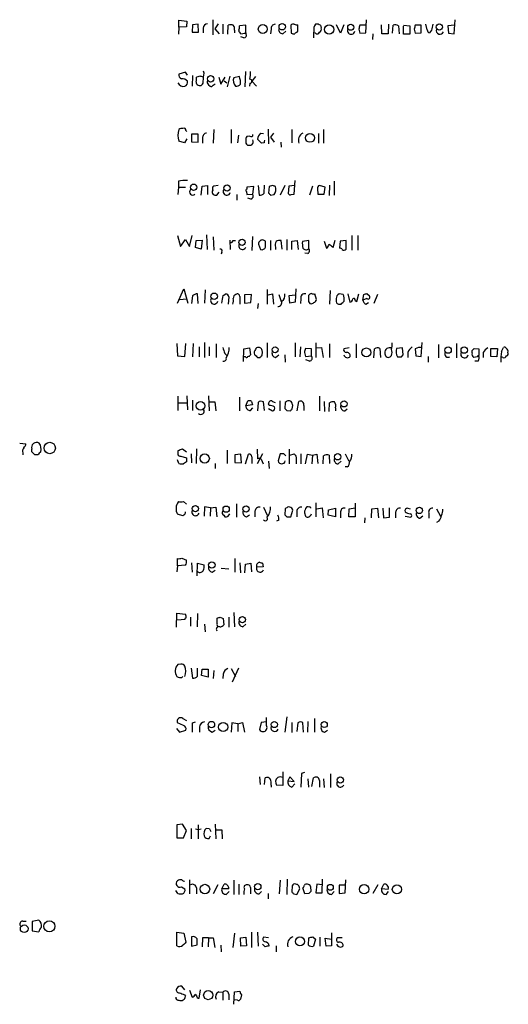
# Model space of a CAD drawing. Extents: x 20 to 1034, y 1 to 860.
# Drawn here: x 845 to 927, y 507 to 673 of the extents above; entities that cross this region are included whole.
import ezdxf

# ---------------------------------------------------------------- set-up
doc = ezdxf.new("R2010")
doc.units = 0
doc.header["$MEASUREMENT"] = 0
doc.layers.add('MAIN', color=5, linetype='CONTINUOUS')

msp = doc.modelspace()

# ---------------------------------------------------------------- linework, layer by layer
at = {"layer": 'MAIN'}
for p, q in [((871.728, 671.576), (871.6433, 670.3906)), ((871.728, 671.576), (871.728, 672.7613)), ((871.728, 672.7613), (873.0827, 672.592)), ((872.998, 671.6606), (871.728, 671.576)), ((873.0827, 672.592), (872.998, 671.6606)), ((874.014, 671.9993), (873.9293, 670.7293)), ((874.9453, 672.084), (874.014, 671.9993)), ((875.03, 670.7293), (874.9453, 672.084)), ((875.792, 671.4066), (875.792, 670.6446)), ((877.4007, 672.846), (877.4007, 670.306)), ((878.332, 672.1686), (877.7393, 671.322)), ((879.094, 672.084), (879.094, 670.4753)), ((879.9407, 670.3906), (880.0253, 671.9146)), ((882.9887, 671.9146), (881.888, 671.83)), ((882.9887, 670.4753), (882.9887, 671.9146)), ((890.524, 671.9146), (890.6087, 670.56)), ((891.7093, 670.8986), (891.7093, 671.9993)), ((895.5193, 671.9146), (895.604, 671.4913)), ((898.906, 670.56), (898.2287, 671.9993)), ((899.414, 671.9993), (898.906, 670.56)), ((903.1393, 671.9146), (902.1233, 671.9146)), ((903.1393, 670.6446), (903.224, 672.846)), ((905.8487, 670.4753), (905.764, 671.9993)), ((906.9493, 672.084), (906.8647, 670.4753)), ((907.6267, 670.56), (907.7113, 671.9146)), ((908.6427, 671.83), (908.7273, 670.4753)), ((909.4893, 671.9146), (910.5053, 671.83)), ((909.4893, 670.3906), (909.4893, 671.7453)), ((910.5053, 671.83), (910.5053, 670.3906)), ((912.4527, 671.9146), (911.4367, 671.9146)), ((912.4527, 670.6446), (912.4527, 671.9146)), ((913.4687, 671.1526), (913.2147, 672.084)), ((918.0407, 671.9146), (916.94, 671.83)), ((916.94, 671.83), (917.0247, 670.56)), ((917.956, 670.4753), (918.1253, 672.846)), ((873.9293, 670.7293), (875.03, 670.7293)), ((877.7393, 671.322), (878.5013, 670.4753)), ((881.0413, 671.068), (881.0413, 670.6446)), ((882.142, 670.4753), (882.8193, 670.56)), ((882.65, 669.798), (882.142, 669.9673)), ((887.222, 671.2373), (887.1373, 670.4753)), ((889.1693, 670.4753), (889.6773, 670.8986)), ((891.6247, 670.7293), (891.7093, 670.8986)), ((894.6727, 670.56), (894.4187, 670.6446)), ((901.954, 671.2373), (902.1233, 670.56)), ((902.1233, 670.56), (903.1393, 670.6446)), ((904.3247, 670.4753), (904.24, 669.544)), ((906.8647, 670.4753), (905.8487, 670.4753)), ((910.5053, 670.3906), (909.4893, 670.3906)), ((911.2673, 671.2373), (911.4367, 670.56)), ((911.4367, 670.56), (912.4527, 670.6446)), ((914.146, 671.068), (913.8073, 670.6446)), ((917.0247, 670.56), (917.956, 670.4753)), ((872.8287, 664.0406), (871.728, 663.702)), ((873.1673, 663.5326), (872.8287, 664.0406)), ((874.014, 663.448), (873.9293, 661.67)), ((875.284, 663.3633), (874.6913, 663.194)), ((875.9613, 663.8713), (875.8767, 664.21)), ((878.4167, 663.194), (878.7553, 662.0086)), ((878.7553, 662.0086), (879.5173, 663.194)), ((880.2793, 663.3633), (879.856, 661.5853)), ((881.888, 663.2786), (880.9567, 663.1093)), ((882.904, 664.1253), (882.8193, 661.5853)), ((884.5973, 663.2786), (884.0047, 662.5166)), ((876.7233, 661.924), (876.9773, 661.67)), ((877.4853, 661.8393), (877.824, 662.0933)), ((879.348, 662.6013), (879.7713, 662.2626)), ((883.666, 662.178), (883.5813, 661.67)), ((884.0047, 662.5166), (884.7667, 661.67)), ((872.9133, 654.2193), (873.0827, 654.05)), ((874.9453, 653.6266), (873.8447, 653.6266)), ((873.8447, 653.6266), (873.8447, 652.3566)), ((874.9453, 652.272), (874.9453, 653.6266)), ((877.57, 654.3886), (877.4853, 652.1026)), ((880.5333, 654.3886), (880.5333, 652.1026)), ((881.7187, 653.4573), (881.5493, 652.1873)), ((883.666, 653.288), (883.158, 653.2033)), ((885.444, 653.796), (885.952, 653.7113)), ((886.714, 654.4733), (886.7987, 652.018)), ((887.6453, 653.796), (887.1373, 653.1186)), ((890.6933, 654.3886), (890.6933, 652.1873)), ((895.1807, 653.7113), (895.1807, 652.1026)), ((896.0273, 654.3886), (896.0273, 652.1026)), ((872.6593, 652.1873), (871.728, 652.4413)), ((873.0827, 652.8646), (872.6593, 652.1873)), ((873.8447, 652.3566), (874.9453, 652.272)), ((875.7073, 652.9493), (875.7073, 652.1026)), ((885.6133, 652.1026), (884.936, 652.78)), ((886.0367, 652.1873), (885.6133, 652.1026)), ((887.1373, 653.1186), (887.73, 652.272)), ((888.8307, 652.272), (888.9153, 651.4253)), ((871.6433, 645.7526), (871.6433, 644.7366)), ((875.4533, 643.382), (875.6227, 644.906)), ((875.6227, 644.906), (876.554, 644.9906)), ((876.554, 644.9906), (876.554, 643.4666)), ((878.332, 644.9906), (877.57, 644.906)), ((885.0207, 644.9906), (885.19, 643.382)), ((886.0367, 643.7206), (886.1213, 645.0753)), ((887.476, 644.9906), (886.8833, 644.8213)), ((889.508, 644.9906), (888.746, 643.382)), ((890.1853, 644.906), (890.1007, 643.636)), ((891.2013, 644.9906), (890.1853, 644.906)), ((891.1167, 643.5513), (891.286, 645.8373)), ((894.1647, 644.906), (893.6567, 643.382)), ((896.2813, 644.7366), (895.35, 644.9906)), ((897.0433, 645.0753), (896.9587, 643.2973)), ((897.8053, 645.7526), (897.8053, 643.382)), ((871.6433, 644.7366), (871.5587, 643.4666)), ((871.6433, 644.7366), (872.8287, 644.7366)), ((878.078, 643.382), (878.5013, 643.89)), ((881.4647, 643.4666), (881.4647, 642.5353)), ((883.0733, 643.9746), (883.158, 643.4666)), ((884.3433, 644.8213), (883.158, 644.7366)), ((883.158, 644.7366), (883.158, 644.398)), ((883.158, 643.4666), (884.174, 643.5513)), ((884.174, 643.5513), (884.3433, 644.8213)), ((886.8833, 644.8213), (886.7987, 643.7206)), ((887.1373, 643.382), (887.73, 643.4666)), ((890.6087, 643.4666), (891.1167, 643.5513)), ((895.0113, 644.4826), (895.096, 643.5513)), ((895.096, 643.5513), (896.112, 643.5513)), ((896.112, 643.5513), (896.2813, 644.7366)), ((883.8353, 642.7046), (883.3273, 642.874)), ((876.3847, 636.6933), (876.4693, 634.238)), ((871.474, 636.6086), (871.982, 634.746)), ((871.982, 634.746), (872.8287, 635.9313)), ((872.8287, 635.9313), (873.506, 634.746)), ((873.506, 634.746), (873.9293, 636.6086)), ((874.522, 634.5766), (874.6067, 635.762)), ((874.6067, 635.762), (875.6227, 635.8466)), ((875.6227, 635.8466), (875.4533, 634.3226)), ((877.4853, 636.3546), (877.57, 634.1533)), ((880.2793, 635.8466), (880.364, 634.238)), ((880.7873, 635.762), (881.2107, 635.762)), ((884.0893, 636.4393), (884.0047, 634.0686)), ((885.1053, 635.1693), (885.444, 634.238)), ((886.2907, 635.6773), (885.952, 635.8466)), ((887.1373, 635.762), (887.1373, 634.1533)), ((889.0847, 634.3226), (888.9153, 635.762)), ((889.8467, 635.9313), (889.8467, 634.1533)), ((890.6933, 635.6773), (891.6247, 635.762)), ((890.6933, 634.238), (890.6933, 635.6773)), ((891.6247, 635.762), (891.794, 634.238)), ((893.572, 635.762), (892.4713, 635.5926)), ((893.572, 634.4073), (893.572, 635.762)), ((896.112, 635.6773), (896.5353, 634.492)), ((897.636, 634.5766), (897.9747, 635.8466)), ((898.8213, 635.6773), (898.7367, 634.492)), ((899.8373, 635.762), (898.8213, 635.6773)), ((899.8373, 634.3226), (899.8373, 635.762)), ((900.7687, 636.6086), (900.7687, 634.1533)), ((901.7847, 636.6086), (901.7847, 634.1533)), ((875.4533, 634.3226), (874.522, 634.5766)), ((878.9247, 633.8146), (878.84, 633.476)), ((887.984, 634.6613), (887.984, 634.238)), ((893.4027, 633.5606), (892.8947, 633.6453)), ((871.474, 625.2633), (872.5747, 627.634)), ((872.5747, 627.634), (873.252, 625.2633)), ((874.9453, 625.1786), (874.8607, 626.7873)), ((876.1307, 627.4646), (876.046, 625.2633)), ((879.1787, 626.5333), (879.602, 626.7873)), ((883.92, 626.7026), (882.7347, 626.618)), ((883.8353, 625.348), (883.92, 626.7026)), ((886.5447, 627.5493), (886.5447, 625.094)), ((886.714, 626.618), (887.476, 626.7873)), ((887.476, 626.7873), (887.6453, 625.094)), ((888.492, 626.7026), (888.9153, 625.5173)), ((891.3707, 627.634), (891.286, 625.4326)), ((894.842, 625.856), (894.588, 626.7873)), ((897.128, 627.38), (897.0433, 625.094)), ((899.3293, 626.7026), (898.652, 626.7873)), ((900.0913, 626.7873), (900.43, 625.4326)), ((901.6153, 625.5173), (901.954, 626.7873)), ((902.6313, 625.7713), (902.8007, 626.7026)), ((903.3087, 626.872), (903.732, 626.4486)), ((905.0867, 626.7026), (904.494, 625.1786)), ((871.8127, 625.856), (873.0827, 625.9406)), ((874.014, 626.4486), (873.8447, 625.1786)), ((880.11, 626.2793), (880.0253, 625.094)), ((881.9727, 626.364), (881.9727, 625.094)), ((882.7347, 626.618), (882.7347, 625.2633)), ((882.7347, 625.2633), (883.8353, 625.348)), ((885.0207, 625.1786), (884.936, 624.332)), ((890.27, 626.5333), (891.286, 626.618)), ((890.3547, 625.2633), (890.27, 626.5333)), ((891.286, 625.4326), (890.3547, 625.2633)), ((892.2173, 625.9406), (892.1327, 625.1786)), ((893.4873, 625.5173), (893.7413, 625.1786)), ((898.144, 626.0253), (898.144, 625.5173)), ((898.7367, 625.094), (898.9907, 625.094)), ((899.4987, 625.602), (899.4987, 626.1946)), ((901.3613, 625.6866), (901.6153, 625.5173)), ((903.3087, 626.0253), (902.6313, 625.7713)), ((903.1393, 625.094), (903.5627, 625.348)), ((871.3893, 618.49), (871.474, 616.3733)), ((872.744, 616.2886), (872.9133, 618.49)), ((874.0987, 618.49), (874.014, 616.204)), ((876.046, 618.6593), (876.046, 616.1193)), ((886.5447, 618.5746), (886.5447, 616.1193)), ((891.286, 618.5746), (891.286, 616.204)), ((894.7573, 618.5746), (894.7573, 616.1193)), ((912.4527, 616.2886), (912.622, 618.6593)), ((918.3793, 618.49), (918.3793, 616.0346)), ((875.1147, 617.8973), (875.1147, 616.204)), ((876.808, 617.8973), (876.808, 616.3733)), ((877.9933, 618.4053), (877.9933, 616.1193)), ((879.4327, 616.7966), (879.7713, 616.458)), ((882.5653, 615.442), (882.65, 617.5586)), ((882.65, 617.5586), (883.5813, 617.728)), ((883.5813, 617.728), (883.7507, 616.5426)), ((885.698, 616.458), (885.7827, 617.0506)), ((892.1327, 617.8973), (892.048, 616.204)), ((892.81, 616.966), (892.9793, 616.2886)), ((893.9953, 617.5586), (892.9793, 617.6433)), ((893.9953, 616.3733), (893.9953, 617.5586)), ((894.842, 617.728), (895.6887, 617.8126)), ((895.6887, 617.8126), (895.9427, 616.1193)), ((897.0433, 618.4053), (897.0433, 616.1193)), ((900.3453, 617.728), (899.414, 617.5586)), ((901.5307, 618.4053), (901.5307, 616.0346)), ((904.494, 616.0346), (904.5787, 617.5586)), ((905.51, 617.6433), (905.5947, 616.1193)), ((909.32, 617.728), (908.304, 617.6433)), ((909.4047, 616.5426), (909.32, 617.728)), ((910.1667, 616.966), (910.1667, 616.1193)), ((911.4367, 617.5586), (911.5213, 616.3733)), ((915.3313, 618.3206), (915.3313, 616.0346)), ((921.004, 616.8813), (921.004, 617.3046)), ((921.3427, 617.6433), (922.1047, 617.5586)), ((922.1047, 617.5586), (922.1047, 616.458)), ((922.8667, 616.966), (922.8667, 616.1193)), ((924.1367, 616.2886), (924.1367, 617.6433)), ((924.1367, 617.6433), (925.2373, 617.6433)), ((925.2373, 617.6433), (925.1527, 616.204)), ((925.9147, 617.1353), (926.2533, 617.8126)), ((871.474, 616.3733), (872.744, 616.2886)), ((882.904, 616.204), (882.65, 616.204)), ((884.936, 616.1193), (885.3593, 616.1193)), ((887.984, 616.1193), (888.492, 616.5426)), ((889.508, 616.5426), (889.5927, 615.3573)), ((892.9793, 616.2886), (893.9953, 616.3733)), ((893.6567, 615.5266), (893.064, 615.696)), ((907.4573, 616.458), (907.2033, 616.204)), ((909.1507, 616.204), (909.4047, 616.5426)), ((911.5213, 616.3733), (912.4527, 616.2886)), ((913.638, 616.2886), (913.638, 615.3573)), ((921.8507, 616.204), (921.258, 616.1193)), ((922.02, 615.5266), (921.4273, 615.5266)), ((925.1527, 616.204), (924.1367, 616.2886)), ((926.1687, 616.1193), (925.9147, 616.204)), ((871.5587, 609.6), (871.5587, 607.2293)), ((873.0827, 609.6846), (873.1673, 607.314)), ((874.014, 608.9226), (874.014, 607.2293)), ((876.7233, 609.6846), (876.808, 607.1446)), ((876.808, 608.6686), (877.7393, 608.6686)), ((877.7393, 608.6686), (877.9087, 607.1446)), ((881.888, 609.4306), (881.888, 607.1446)), ((882.9887, 607.9913), (883.3273, 608.838)), ((883.92, 608.7533), (884.0893, 608.1606)), ((885.0207, 608.584), (884.936, 607.1446)), ((886.1213, 607.2293), (885.952, 608.6686)), ((887.476, 608.7533), (887.8993, 608.584)), ((888.6613, 608.838), (888.6613, 607.1446)), ((889.5927, 608.584), (889.508, 607.568)), ((891.6247, 607.1446), (891.8787, 608.7533)), ((895.35, 609.6), (895.35, 607.1446)), ((896.112, 608.7533), (896.1967, 607.06)), ((871.6433, 608.4993), (873.0827, 608.4993)), ((884.0893, 608.1606), (882.9887, 607.9913)), ((883.7507, 607.2293), (884.174, 607.6526)), ((886.8833, 608.076), (886.7987, 608.33)), ((886.7987, 607.568), (887.476, 607.1446)), ((889.8467, 607.2293), (890.4393, 607.1446)), ((890.778, 607.4833), (890.8627, 608.076)), ((892.7253, 608.076), (892.7253, 607.2293)), ((896.9587, 607.06), (897.0433, 608.4993)), ((898.0593, 607.6526), (898.0593, 607.1446)), ((899.5833, 607.1446), (900.0067, 607.4833)), ((844.9733, 601.726), (845.9893, 601.6413)), ((847.0053, 600.2866), (847.0053, 600.71)), ((871.5587, 600.456), (871.5587, 599.8633)), ((872.998, 600.202), (872.3207, 600.71)), ((874.6913, 600.7946), (874.6067, 598.3393)), ((879.856, 600.5406), (879.856, 598.3393)), ((884.8513, 600.71), (884.936, 599.1013)), ((890.27, 600.71), (890.27, 598.2546)), ((845.4813, 600.1173), (845.4813, 599.7786)), ((848.0213, 599.7786), (847.5133, 599.7786)), ((871.728, 598.3393), (871.474, 598.932)), ((872.0667, 599.5246), (872.998, 599.2706)), ((872.998, 598.5933), (872.49, 598.2546)), ((873.76, 599.948), (873.8447, 598.424)), ((882.142, 599.8633), (881.126, 599.7786)), ((881.126, 599.7786), (881.126, 598.5086)), ((882.2267, 598.424), (882.142, 599.8633)), ((882.904, 598.2546), (883.412, 599.8633)), ((884.0047, 599.44), (884.0047, 598.3393)), ((885.7827, 599.948), (884.8513, 598.2546)), ((885.5287, 599.0166), (885.8673, 598.2546)), ((886.7987, 598.678), (886.8833, 597.4926)), ((888.746, 599.948), (888.4073, 598.7626)), ((889.3387, 599.948), (888.746, 599.948)), ((890.3547, 599.694), (891.1167, 599.948)), ((891.4553, 599.44), (891.4553, 598.2546)), ((892.2173, 599.948), (892.2173, 598.2546)), ((892.9793, 598.2546), (893.318, 599.8633)), ((893.318, 599.8633), (894.1647, 599.694)), ((894.1647, 599.694), (894.08, 598.2546)), ((894.1647, 599.694), (894.9267, 599.8633)), ((894.9267, 599.8633), (895.096, 598.3393)), ((895.9427, 598.2546), (896.0273, 599.6093)), ((896.9587, 599.694), (897.0433, 598.3393)), ((898.4827, 598.2546), (898.9907, 598.678)), ((899.668, 599.948), (900.2607, 598.678)), ((877.824, 598.3393), (877.824, 597.4926)), ((881.126, 598.5086), (882.2267, 598.424)), ((900.0067, 597.7466), (899.668, 597.7466)), ((872.49, 591.9046), (872.998, 591.4813)), ((876.046, 591.058), (875.9613, 589.4493)), ((877.062, 590.8886), (876.046, 591.058)), ((877.062, 590.8886), (876.9773, 589.4493)), ((877.062, 590.8886), (877.9087, 590.9733)), ((877.9087, 590.9733), (878.078, 589.3646)), ((881.38, 591.566), (881.38, 589.28)), ((885.952, 590.9733), (886.5447, 589.6186)), ((889.5927, 590.7193), (889.508, 589.7033)), ((890.3547, 590.9733), (890.1007, 591.058)), ((890.524, 589.3646), (890.8627, 590.4653)), ((894.7573, 591.7353), (894.7573, 589.3646)), ((894.9267, 590.7193), (895.7733, 590.8886)), ((895.7733, 590.8886), (895.9427, 589.1953)), ((896.7893, 589.6186), (896.874, 590.55)), ((896.874, 590.55), (898.0593, 590.804)), ((898.0593, 590.804), (898.0593, 589.3646)), ((900.2607, 589.3646), (900.3453, 590.7193)), ((900.3453, 590.7193), (901.3613, 590.8886)), ((901.3613, 591.6506), (901.3613, 589.3646)), ((904.0707, 589.1953), (904.1553, 590.7193)), ((904.1553, 590.7193), (905.0867, 590.804)), ((905.0867, 590.804), (905.256, 589.1953)), ((906.018, 590.804), (906.1027, 589.1953)), ((907.1187, 589.28), (907.1187, 590.8886)), ((910.1667, 590.804), (910.59, 590.7193)), ((914.9927, 590.7193), (915.67, 589.4493)), ((872.4053, 589.534), (871.474, 589.788)), ((872.5747, 589.7033), (872.4053, 589.534)), ((879.2633, 589.6186), (879.4327, 589.3646)), ((880.0253, 589.4493), (880.2793, 589.8726)), ((883.0733, 589.3646), (883.5813, 589.7033)), ((884.5127, 590.296), (884.5127, 589.3646)), ((888.492, 588.772), (888.1533, 588.6026)), ((889.8467, 589.3646), (890.524, 589.3646)), ((891.54, 590.296), (891.54, 589.3646)), ((892.81, 590.042), (892.9793, 589.4493)), ((898.0593, 589.3646), (896.7893, 589.6186)), ((898.906, 590.042), (898.906, 589.1953)), ((901.3613, 589.3646), (900.2607, 589.3646)), ((902.97, 589.1953), (902.8853, 588.3486)), ((906.1027, 589.1953), (907.1187, 589.28)), ((908.1347, 590.1266), (908.1347, 589.1953)), ((909.7433, 589.4493), (910.6747, 589.28)), ((912.1987, 589.1106), (912.7067, 589.534)), ((913.7227, 589.9573), (913.7227, 589.1106)), ((915.416, 588.6026), (914.9927, 588.4333)), ((871.474, 581.152), (871.474, 582.3373)), ((872.236, 582.422), (872.998, 582.0833)), ((881.126, 582.3373), (881.126, 580.0513)), ((871.474, 581.152), (871.3893, 580.136)), ((872.8287, 581.2366), (871.474, 581.152)), ((873.8447, 581.66), (873.9293, 580.0513)), ((874.776, 579.4586), (874.8607, 581.5753)), ((874.8607, 581.5753), (875.9613, 581.3213)), ((878.84, 580.7286), (880.11, 580.644)), ((881.9727, 581.66), (882.0573, 579.9666)), ((882.8193, 579.9666), (882.904, 581.406)), ((882.904, 581.406), (883.8353, 581.5753)), ((883.8353, 581.5753), (883.92, 580.136)), ((885.8673, 580.9826), (884.7667, 580.898)), ((885.7827, 581.5753), (885.8673, 580.9826)), ((877.316, 580.0513), (877.824, 580.39)), ((871.3047, 570.8226), (871.3893, 573.1933)), ((871.3893, 573.1933), (872.8287, 573.024)), ((873.6753, 572.516), (873.6753, 570.992)), ((874.8607, 573.1086), (874.776, 570.9073)), ((878.1627, 571.4153), (878.1627, 572.3466)), ((878.6707, 572.516), (879.1787, 572.262)), ((879.1787, 572.262), (879.2633, 571.246)), ((880.11, 572.516), (880.11, 570.8226)), ((880.9567, 573.278), (881.0413, 570.9073)), ((872.744, 572.0926), (871.474, 572.008)), ((876.046, 571.3306), (876.1307, 570.0606)), ((882.4807, 570.9073), (882.9887, 571.3306)), ((872.0667, 564.642), (871.5587, 564.5573)), ((873.76, 563.9646), (874.014, 562.2713)), ((874.8607, 562.61), (874.8607, 563.9646)), ((880.5333, 563.88), (881.2107, 562.5253)), ((881.7187, 563.9646), (880.7027, 561.594)), ((872.236, 562.356), (872.4053, 562.5253)), ((875.538, 562.6946), (875.6227, 563.7953)), ((876.6387, 562.4406), (875.538, 562.6946)), ((875.6227, 563.7953), (876.6387, 563.7953)), ((876.6387, 563.7953), (876.6387, 562.4406)), ((877.57, 563.5413), (877.4853, 562.1866)), ((879.1787, 562.9486), (879.094, 562.1866)), ((886.46, 554.3126), (886.46, 555.6673)), ((889.8467, 555.752), (889.508, 553.212)), ((872.49, 554.3126), (871.474, 554.736)), ((872.4053, 555.498), (872.998, 555.1593)), ((874.014, 554.736), (874.522, 554.9053)), ((875.1993, 554.0586), (875.1993, 553.212)), ((880.618, 554.736), (880.5333, 553.212)), ((881.634, 554.5666), (880.618, 554.736)), ((881.634, 554.5666), (882.396, 554.8206)), ((881.634, 554.5666), (881.634, 553.2966)), ((882.396, 554.8206), (882.7347, 553.212)), ((885.5287, 554.8206), (885.2747, 553.6353)), ((886.46, 554.9053), (885.5287, 554.8206)), ((890.6933, 554.8206), (890.6933, 553.1273)), ((891.7093, 554.736), (891.54, 553.2966)), ((892.6407, 553.212), (892.556, 554.736)), ((893.4027, 554.99), (893.318, 553.212)), ((894.5033, 555.498), (894.5033, 553.212)), ((871.3047, 553.8046), (871.8127, 553.212)), ((871.8127, 553.212), (872.9133, 553.5506)), ((877.316, 553.212), (877.824, 553.5506)), ((896.1967, 553.212), (896.7047, 553.5506)), ((885.2747, 545.6766), (885.3593, 544.4066)), ((889.1693, 546.5233), (889.1693, 544.2373)), ((890.3547, 545.6766), (890.016, 544.9993)), ((891.1167, 544.9146), (890.3547, 545.6766)), ((892.302, 546.2693), (892.2173, 543.9833)), ((892.81, 546.4386), (892.302, 546.2693)), ((897.2127, 546.1846), (897.2127, 543.8986)), ((886.1213, 544.4066), (886.206, 545.5073)), ((887.222, 544.322), (887.222, 543.9833)), ((889.1693, 544.2373), (888.1533, 544.322)), ((890.016, 544.9993), (891.1167, 544.9146)), ((890.6933, 543.9833), (891.2013, 544.4913)), ((893.4027, 545.338), (893.4873, 543.9833)), ((894.08, 544.068), (894.334, 545.5073)), ((895.35, 545.084), (895.35, 543.9833)), ((896.0273, 545.338), (896.112, 543.8986)), ((872.3207, 537.718), (871.3893, 537.6333)), ((871.3893, 537.6333), (871.3893, 535.432)), ((872.998, 536.702), (872.3207, 537.718)), ((874.9453, 537.6333), (874.9453, 535.2626)), ((877.824, 537.718), (877.9087, 535.2626)), ((872.49, 535.432), (872.998, 536.702)), ((873.76, 537.0406), (873.76, 535.2626)), ((874.522, 536.956), (874.9453, 536.8713)), ((874.9453, 536.8713), (875.4533, 536.956)), ((876.8927, 536.956), (876.3, 537.0406)), ((876.808, 535.3473), (877.062, 535.7706)), ((877.9933, 536.7866), (878.9247, 536.7866)), ((878.9247, 536.7866), (879.0093, 535.2626)), ((871.3893, 535.432), (872.49, 535.432)), ((873.506, 528.4046), (873.506, 526.034)), ((878.2473, 527.558), (877.4853, 526.034)), ((878.9247, 526.8806), (879.348, 527.6426)), ((880.9567, 528.32), (880.9567, 525.9493)), ((881.8033, 527.6426), (881.8033, 525.9493)), ((888.746, 528.32), (888.5767, 526.034)), ((889.9313, 528.4893), (889.8467, 525.9493)), ((894.9267, 527.6426), (894.7573, 526.2033)), ((895.7733, 527.558), (894.9267, 527.6426)), ((895.7733, 526.2033), (895.858, 528.4893)), ((899.668, 526.2033), (899.7527, 528.4046)), ((905.1713, 527.558), (904.3247, 526.1186)), ((905.764, 526.8806), (906.1873, 527.6426)), ((871.5587, 526.1186), (871.22, 526.6266)), ((872.1513, 527.2193), (872.744, 526.8806)), ((874.6913, 527.05), (874.6913, 526.034)), ((880.11, 526.8806), (878.9247, 526.8806)), ((879.6867, 525.9493), (880.1947, 526.4573)), ((883.7507, 527.1346), (883.7507, 526.034)), ((885.19, 526.034), (885.6133, 526.4573)), ((886.714, 526.1186), (886.714, 525.1873)), ((890.778, 527.3886), (890.6933, 526.3726)), ((891.032, 526.034), (891.54, 525.9493)), ((891.54, 525.9493), (892.048, 526.8806)), ((892.8947, 526.034), (892.556, 527.05)), ((893.572, 526.1186), (892.8947, 526.034)), ((893.826, 527.304), (893.9107, 526.4573)), ((894.7573, 526.2033), (895.7733, 526.2033)), ((897.382, 525.9493), (897.8053, 526.4573)), ((899.7527, 527.4733), (898.652, 527.4733)), ((898.652, 527.4733), (898.652, 526.1186)), ((898.652, 526.1186), (899.668, 526.2033)), ((906.8647, 526.796), (905.764, 526.8806)), ((906.526, 525.9493), (906.9493, 526.4573)), ((845.4813, 521.462), (846.074, 521.462)), ((848.1907, 521.6313), (847.09, 521.3773)), ((847.09, 521.3773), (847.09, 519.8533)), ((847.09, 519.8533), (848.1907, 519.684)), ((871.3893, 519.5993), (872.5747, 519.43)), ((871.3893, 517.3133), (871.3893, 519.5993)), ((872.5747, 519.43), (872.9133, 517.906)), ((881.0413, 519.43), (880.7873, 517.0593)), ((883.92, 519.5993), (883.92, 517.0593)), ((884.936, 519.5993), (885.0207, 517.2286)), ((897.382, 519.5146), (897.382, 517.3133)), ((873.8447, 518.8373), (873.8447, 517.2286)), ((875.7073, 518.668), (875.6227, 517.144)), ((876.7233, 518.668), (875.7073, 518.668)), ((876.7233, 518.668), (876.6387, 517.144)), ((876.7233, 518.668), (877.4853, 518.668)), ((877.4853, 518.668), (877.7393, 517.0593)), ((882.0573, 518.668), (882.9887, 518.7526)), ((882.142, 517.2286), (882.0573, 518.668)), ((882.9887, 518.7526), (883.0733, 517.3133)), ((886.206, 517.144), (885.7827, 517.5673)), ((886.7987, 518.668), (885.952, 518.7526)), ((893.4873, 517.398), (893.572, 518.668)), ((894.2493, 518.8373), (894.6727, 518.414)), ((894.6727, 518.414), (894.334, 517.2286)), ((895.4347, 518.7526), (895.4347, 517.2286)), ((896.4507, 517.2286), (896.2813, 518.5833)), ((896.2813, 518.5833), (897.382, 518.414)), ((899.16, 518.668), (898.3133, 518.668)), ((873.8447, 517.2286), (874.776, 517.4826)), ((878.7553, 517.398), (878.84, 516.2973)), ((883.0733, 517.3133), (882.142, 517.2286)), ((888.0687, 517.3133), (888.0687, 516.2973)), ((897.382, 517.3133), (896.4507, 517.2286)), ((872.744, 509.9473), (872.236, 510.54)), ((873.506, 509.8626), (873.9293, 508.6773)), ((875.1147, 508.508), (875.3687, 509.9473)), ((878.4167, 509.6086), (879.094, 509.524)), ((879.094, 509.524), (879.094, 508.1693)), ((880.9567, 507.492), (881.0413, 509.6086)), ((881.0413, 509.6086), (881.9727, 509.6933)), ((872.6593, 509.1006), (872.8287, 508.8466)), ((874.4373, 509.1853), (874.6913, 508.9313)), ((880.11, 509.1853), (880.11, 508.254)), ((881.5493, 508.1693), (880.9567, 508.254)), ((882.2267, 509.1006), (882.0573, 508.3386))]:
    msp.add_line(p, q, dxfattribs=at)
for centre, radius in [((885.825, 671.2797), 0.7514), ((889.0919, 671.6628), 0.5385), ((896.9682, 671.2004), 0.7709), ((900.5995, 671.5767), 0.5024), ((915.481, 671.6138), 0.5196), ((877.0542, 662.9144), 0.5354), ((893.7543, 652.9924), 0.7346), ((874.2028, 644.7055), 0.5336), ((879.817, 644.5966), 0.5264), ((882.3318, 635.4501), 0.5191), ((877.6459, 626.3946), 0.5421), ((887.9, 617.4097), 0.5025), ((903.2273, 616.9732), 0.7383), ((916.9594, 617.3582), 0.5336), ((919.6688, 617.3582), 0.5336), ((875.3591, 608.0028), 0.7356), ((899.4748, 608.3313), 0.516), ((850.0215, 600.9111), 0.9591), ((876.0709, 599.1598), 0.771), ((898.4052, 599.4422), 0.5385), ((874.4919, 590.7361), 0.5338), ((879.6654, 590.6395), 0.526), ((883.0091, 590.6614), 0.5191), ((912.1334, 590.4342), 0.5336), ((877.2473, 581.269), 0.5456), ((882.3887, 572.1036), 0.5285), ((877.1973, 554.4691), 0.5362), ((879.159, 554.0553), 0.7725), ((887.759, 554.4785), 0.5164), ((896.1518, 554.4697), 0.4991), ((898.8424, 545.1722), 0.5182), ((876.0956, 526.8374), 0.8051), ((884.9817, 527.2486), 0.5264), ((897.1703, 527.1387), 0.4997), ((902.8452, 526.8167), 0.7789), ((908.3559, 526.7998), 0.7671), ((849.9649, 520.5872), 0.9428), ((845.7336, 520.18), 0.6464), ((892.0647, 518.0478), 0.7539), ((876.6472, 509.0305), 0.7609)]:
    msp.add_circle(centre, radius, dxfattribs=at)
for centre, radius, start, end in [((876.681, 671.2796), 0.898, 98.130102, 171.869898), ((880.4486, 670.8989), 1.1004, 67.370923, 112.624271), ((880.1103, 671.322), 0.9651, 344.739674, 37.882794), ((880.3231, 671.6182), 1.5792, 339.609571, 7.70781), ((887.9487, 671.3502), 0.7355, 93.851386, 188.830866), ((890.9474, 671.5546), 0.5558, 72.265932, 139.626823), ((891.5399, 672.9292), 0.9452, 243.402419, 280.324365), ((895.9281, 671.1951), 1.5382, 144.699172, 191.113432), ((894.8419, 670.7294), 1.3651, 60.249913, 97.11981), ((895.0959, 671.2373), 0.5681, 296.574073, 26.56054), ((1071.3929, 629.2436), 174.5652, 165.851163, 166.080306), ((908.1073, 671.1052), 0.9011, 53.547217, 116.070252), ((1080.7004, 629.2201), 174.5652, 165.843211, 166.072362), ((1168.2728, 608.0761), 261.8175, 165.849176, 166.078359), ((882.4666, 671.0539), 0.6634, 178.782227, 240.707168), ((882.6499, 670.2214), 0.4234, 270.013532, 36.848245), ((882.9251, 670.5599), 0.1058, 306.934859, 179.945845), ((889.2187, 671.2091), 0.7354, 171.169134, 266.148614), ((891.0319, 671.4052), 0.9452, 243.402419, 280.324365), ((891.6668, 670.1792), 0.5517, 94.376403, 147.539959), ((897.6778, 670.0942), 3.3569, 166.135551, 185.062153), ((894.9549, 670.8704), 0.4195, 227.724474, 340.347095), ((900.6696, 671.0175), 0.6187, 159.189227, 348.91893), ((913.9175, 671.0849), 0.4539, 171.421795, 255.948448), ((915.5854, 671.0256), 0.6214, 160.346176, 340.343074), ((872.3388, 663.5427), 0.6312, 165.382563, 252.71908), ((873.1249, 662.9822), 1.5807, 339.629778, 7.700518), ((833.2105, 536.2712), 133.8752, 71.453843, 71.683013), ((537.2232, 705.5163), 341.2885, 352.761939, 352.991137), ((882.277, 662.6002), 1.4151, 158.913651, 221.10022), ((879.4323, 662.3049), 2.6417, 353.559929, 21.628627), ((879.2655, 663.7866), 4.498, 348.050526, 4.318496), ((872.4596, 662.5829), 0.9562, 199.571997, 287.303622), ((872.1888, 661.5993), 1.3412, 43.151026, 91.602172), ((872.4476, 662.3473), 0.7393, 293.635147, 13.237414), ((875.2697, 662.4177), 0.6632, 178.7644, 240.713784), ((875.2244, 662.3582), 0.5892, 241.725589, 15.592811), ((876.9289, 662.3352), 0.4597, 144.633276, 243.434949), ((877.1467, 662.0085), 0.3785, 243.414641, 333.448488), ((881.3075, 662.6558), 0.9905, 264.391856, 319.200438), ((883.666, 662.5166), 0.3387, 270, 90), ((874.3945, 653.4149), 2.8387, 159.939812, 200.058292), ((872.1937, 653.9651), 0.6295, 70.359033, 137.717127), ((872.617, 654.3252), 0.3147, 340.332702, 132.282263), ((876.4342, 653.0621), 0.7356, 93.858635, 188.820778), ((883.5812, 652.7377), 0.6292, 132.268789, 199.661787), ((883.8777, 653.4997), 0.2993, 225, 8.124688), ((886.4577, 652.6542), 1.5269, 131.598948, 175.274065), ((893.2009, 652.5559), 1.3978, 117.476177, 198.923647), ((883.6236, 652.3143), 0.6693, 161.559637, 235.310261), ((883.4545, 653.3304), 1.5807, 262.299482, 290.370222), ((883.4542, 652.399), 0.7785, 315.005204, 22.374129), ((886.5019, 652.3144), 0.4823, 142.108345, 195.281169), ((872.9561, 635.8836), 9.9559, 88.784467, 97.57715), ((877.9934, 644.4403), 0.6294, 132.276138, 199.655661), ((845.4075, 517.9135), 133.8594, 71.45383, 71.683027), ((895.4601, 644.5503), 0.4539, 104.039305, 188.578205), ((874.0564, 643.9323), 0.5282, 135.007669, 315), ((877.9705, 643.9062), 0.6547, 150.498273, 222.177148), ((877.9085, 644.3132), 0.9465, 243.440363, 280.316217), ((879.7746, 643.9746), 0.6133, 146.47835, 343.97375), ((883.2215, 644.1651), 0.2414, 105.250955, 232.11877), ((883.5813, 643.2973), 0.6448, 293.197424, 23.197424), ((885.2867, 644.3681), 0.9908, 264.399307, 319.194862), ((971.6179, 728.2012), 119.7133, 224.885409, 225.114592), ((886.1727, 644.4598), 1.8471, 327.471471, 11.286815), ((890.4394, 643.8053), 0.3787, 206.558284, 296.558284), ((880.491, 635.7196), 0.2993, 261.875312, 8.143638), ((882.396, 634.873), 0.6214, 160.346176, 340.346176), ((885.7948, 635.1752), 0.6896, 76.822282, 180.490264), ((632.2907, 635.1693), 254.0005, 359.885409, 0.114591), ((888.7929, 635.0572), 0.9006, 143.524537, 206.078517), ((888.7038, 634.6187), 1.1627, 79.519291, 123.109188), ((895.8151, 635.2964), 3.3569, 174.937847, 193.864449), ((895.8578, 635.4236), 1.1519, 306.026276, 342.884837), ((895.9011, 632.969), 2.3652, 42.818929, 63.439282), ((878.6919, 634.0263), 0.3147, 317.717737, 109.667298), ((885.6133, 634.9577), 0.7393, 256.762586, 336.36796), ((893.0984, 634.8623), 0.6567, 214.321607, 316.14749), ((893.0833, 634.0647), 0.5968, 302.358529, 35.03213), ((898.694, 633.9411), 0.5526, 32.502209, 85.567893), ((899.4498, 634.6711), 0.5211, 236.212351, 318.033217), ((874.7638, 625.8018), 0.9903, 84.384402, 139.217958), ((879.5175, 626.1948), 0.5985, 8.116564, 81.883436), ((881.4623, 626.1273), 0.599, 106.187132, 189.803533), ((881.5494, 626.364), 0.4233, 0, 126.886139), ((888.5133, 626.5121), 1.0321, 298.13682, 15.464975), ((892.8665, 626.1381), 0.6786, 73.07916, 196.92084), ((894.3638, 625.769), 1.1629, 108.473899, 138.911869), ((894.4185, 627.7176), 0.9456, 243.413271, 280.325982), ((898.982, 626.0169), 0.8381, 113.187819, 179.425694), ((772.414, 584.0986), 133.8753, 18.327124, 18.556307), ((860.7047, 753.7873), 133.8753, 288.327124, 288.556307), ((877.6481, 625.6866), 0.6051, 145.960636, 351.963628), ((561.5421, 689.4002), 323.7982, 348.575483, 348.804659), ((878.5038, 625.7712), 2.3818, 343.481629, 6.124217), ((888.2991, 625.3997), 0.7295, 271.853941, 16.099669), ((1147.4871, 626.0253), 254.0003, 179.885409, 180.114592), ((893.9529, 625.7717), 0.6297, 250.365149, 317.709785), ((894.1858, 625.9724), 0.6664, 290.455419, 349.941222), ((898.5991, 625.5279), 0.4552, 181.334268, 287.595058), ((772.2197, 752.373), 179.6408, 314.885431, 315.114569), ((900.3452, 626.0254), 0.5988, 278.140927, 351.859073), ((901.1315, 625.7834), 0.2493, 337.157429, 140.909485), ((903.4418, 625.8501), 0.8143, 185.553068, 248.194671), ((903.5204, 626.237), 0.2992, 225, 45), ((904.1982, 618.2784), 3.3569, 346.135551, 5.062153), ((1133.2556, 701.977), 267.7345, 198.322042, 198.551232), ((876.3498, 617.9496), 3.8473, 330.149092, 357.959322), ((885.1478, 616.9236), 0.7785, 135.005204, 202.37413), ((885.0376, 617.3638), 0.4539, 81.421795, 165.948448), ((885.1478, 617.2626), 0.5516, 32.451277, 94.41862), ((758.698, 574.9546), 133.8753, 18.327124, 18.556307), ((888.1045, 616.8502), 0.7408, 164.305322, 260.638132), ((1062.2019, 574.9841), 174.5167, 165.851148, 166.080355), ((899.8561, 617.4269), 0.4613, 163.411395, 267.664214), ((899.9353, 616.3866), 0.5876, 350.399825, 99.600175), ((905.1141, 616.8344), 0.9006, 63.921483, 126.475463), ((906.9242, 616.7229), 0.5892, 164.404575, 298.274411), ((907.0949, 616.9909), 0.7463, 60.948379, 188.444971), ((905.9762, 616.966), 1.5658, 341.068631, 18.931369), ((909.784, 617.0878), 1.5808, 159.426986, 213.991637), ((912.8756, 615.5269), 3.0674, 129.397568, 152.020577), ((912.1987, 616.458), 1.3387, 71.566405, 124.696778), ((917.0078, 616.7544), 0.6134, 159.82219, 296.205835), ((919.7105, 616.6885), 0.6332, 154.009546, 346.679176), ((921.6391, 616.6696), 0.6694, 161.565051, 235.296185), ((836.4984, 702.1489), 119.7487, 314.885409, 315.114592), ((924.9404, 615.6543), 2.4537, 122.315026, 147.684974), ((937.427, 615.6959), 11.6019, 172.873207, 181.672402), ((926.4227, 617.4741), 0.3785, 26.551512, 116.585359), ((926.4145, 617.1269), 0.622, 345.007463, 56.11578), ((926.6907, 616.7543), 0.3875, 280.497939, 33.11188), ((879.2633, 615.9289), 0.4364, 247.177171, 14.017137), ((883.0945, 616.3521), 0.2413, 217.862488, 344.742799), ((883.2847, 616.8394), 0.5525, 274.422569, 327.506537), ((1011.6819, 743.3732), 179.6053, 224.885409, 225.114592), ((800.8537, 700.9636), 119.7487, 314.885409, 315.114592), ((893.6478, 616.0212), 0.4947, 271.030888, 45.376725), ((900.037, 616.7302), 0.6505, 196.758288, 317.248793), ((908.812, 785.5539), 169.3502, 269.885409, 270.114592), ((922.147, 616.1618), 0.2992, 98.127394, 171.894264), ((921.2949, 616.0621), 0.9014, 323.553434, 26.053368), ((926.3804, 616.4438), 0.3874, 236.880041, 349.51391), ((883.4965, 607.9058), 0.9474, 63.448472, 100.287538), ((885.556, 607.8594), 0.9009, 63.924158, 126.455225), ((887.2235, 608.4038), 0.4312, 54.15337, 189.855561), ((890.2447, 607.881), 0.9588, 93.551733, 132.844497), ((890.2275, 608.2874), 0.5522, 32.487108, 94.38279), ((763.778, 565.98), 133.8753, 18.327124, 18.556307), ((892.1327, 608.203), 0.6061, 347.903922, 114.776461), ((897.6782, 607.5257), 1.1623, 79.501163, 123.109008), ((896.7049, 607.949), 1.3865, 347.655866, 31.266381), ((875.4194, 607.1023), 0.5449, 224.375304, 32.940555), ((883.7083, 607.9489), 0.7208, 176.627938, 273.372062), ((886.7679, 605.8181), 2.2608, 62.418273, 87.074191), ((887.3913, 607.6103), 0.4733, 280.308095, 26.565051), ((974.3523, 692.0736), 119.7487, 224.885409, 225.114592), ((805.9587, 691.9639), 119.7133, 314.885375, 315.114625), ((899.6327, 607.8784), 0.7354, 171.169134, 266.148614), ((846.4131, 600.3712), 0.9657, 142.133342, 195.242111), ((845.3118, 601.5567), 0.6828, 299.760495, 7.11773), ((847.8144, 601.0004), 0.8596, 57.57635, 199.743941), ((720.2593, 473.0326), 179.6055, 44.885409, 45.114591), ((975.3002, 473.0077), 179.6407, 134.885431, 135.114569), ((846.7325, 600.7117), 1.8464, 346.689295, 33.32256), ((935.4346, 410.0982), 200.789, 108.320339, 108.54954), ((871.999, 599.9734), 0.4539, 194.039305, 278.578205), ((1042.3479, 598.9319), 169.3502, 179.885409, 180.114558), ((883.5438, 599.4212), 0.4613, 2.335786, 106.600508), ((885.1939, 598.7897), 0.4045, 34.126202, 129.613322), ((889, 598.8473), 0.5987, 188.132809, 351.867191), ((804.8205, 515.1162), 119.7487, 44.87695, 45.106099), ((1018.2859, 684.3439), 152.6259, 213.57026, 213.799443), ((896.5628, 598.8842), 0.9014, 63.946632, 126.446566), ((898.5322, 598.9885), 0.7356, 171.179222, 266.141365), ((899.3846, 598.5912), 1.049, 306.373937, 4.746405), ((898.9209, 599.7503), 1.8513, 324.604076, 3.499497), ((872.2786, 599.8228), 1.5824, 249.637627, 277.677432), ((873.1817, 590.7165), 1.9438, 142.321238, 208.533534), ((872.0667, 803.5544), 211.6502, 269.885381, 270.114592), ((874.522, 590.169), 0.6214, 160.346176, 340.346176), ((885.2463, 590.2467), 0.7353, 81.160239, 176.155342), ((884.4289, 590.9729), 2.7097, 321.335899, 1.799685), ((974.5139, 463.9003), 152.6259, 123.578058, 123.807262), ((890.3123, 590.4229), 0.552, 4.405074, 85.594926), ((892.2738, 590.2466), 0.7354, 81.169134, 176.148614), ((894.6508, 589.8998), 1.8463, 144.447892, 175.58273), ((893.3603, 590.7618), 0.2992, 44.972923, 135.013542), ((893.699, 590.804), 0.2117, 0, 126.875312), ((899.5241, 590.1859), 0.6346, 76.894405, 193.105595), ((908.8685, 590.0773), 0.7354, 81.176833, 176.156387), ((910.1328, 590.3806), 0.4247, 85.422314, 203.492649), ((914.3307, 590.1652), 0.6425, 83.8085, 198.877651), ((911.4634, 591.0489), 4.6484, 328.246259, 354.886588), ((872.4477, 590.0843), 0.4016, 288.434949, 18.434949), ((879.4691, 590.0299), 0.4599, 144.647698, 243.418235), ((879.6019, 590.2964), 0.947, 259.708141, 296.556934), ((883.1937, 590.0954), 0.7407, 164.286243, 260.644506), ((886.2608, 589.0509), 0.3648, 212.178507, 38.902637), ((887.561, 589.026), 0.9651, 344.739674, 37.882794), ((974.3773, 674.2339), 119.7841, 224.885442, 225.114558), ((893.3142, 589.6765), 0.4047, 214.153419, 309.575331), ((893.3391, 589.989), 0.6664, 290.455419, 349.941222), ((910.6407, 591.2269), 1.3552, 228.535684, 267.856058), ((910.5336, 589.5622), 0.3155, 296.565051, 79.701651), ((912.319, 589.8414), 0.7407, 164.286243, 260.65214), ((871.6858, 583.9022), 1.5792, 262.29219, 290.390429), ((872.0667, 581.8292), 0.9653, 322.12814, 15.261365), ((874.6069, 581.0249), 1.3865, 328.733619, 12.344134), ((877.4365, 580.7822), 0.7408, 164.305322, 260.638132), ((885.3593, 580.6862), 0.6213, 160.33439, 340.35486), ((885.4439, 581.0674), 0.6981, 104.02828, 194.044206), ((927.8562, 708.6673), 133.8752, 251.45383, 251.682999), ((875.2496, 580.6758), 0.6569, 223.86509, 325.663985), ((872.8921, 572.1773), 0.1706, 82.862488, 209.765709), ((872.043, 572.5819), 0.9015, 344.870852, 29.365716), ((836.0667, 699.4313), 133.8753, 288.327124, 288.556307), ((878.4516, 570.479), 0.4489, 72.578208, 213.682989), ((878.5012, 571.2459), 0.3785, 153.414641, 243.448488), ((878.6706, 571.5846), 0.6826, 262.88019, 330.261365), ((882.5302, 571.6412), 0.7356, 171.179222, 266.141365), ((872.6496, 563.4433), 1.5592, 134.399753, 216.06952), ((871.9359, 563.5339), 1.1158, 43.594674, 83.267964), ((869.958, 563.4143), 2.9244, 342.302352, 17.697648), ((880.2734, 562.8304), 1.1011, 107.587464, 173.837375), ((872.2785, 564.7703), 2.4147, 248.392463, 268.991501), ((874.1107, 563.2571), 0.9905, 264.397613, 319.212375), ((872.0436, 554.9899), 0.6236, 54.554163, 204.02499), ((872.3025, 553.7099), 0.6312, 345.382563, 72.719079), ((493.014, 553.974), 381.0008, 359.885409, 0.114591), ((876.0671, 554.0375), 0.8681, 91.392836, 178.607164), ((877.5359, 554.0923), 0.9074, 171.399297, 255.974477), ((885.8674, 553.9739), 0.6826, 209.738635, 29.750087), ((887.8147, 553.9317), 0.6214, 160.35486, 340.33439), ((892.1326, 554.2913), 0.614, 46.405547, 133.587694), ((896.2813, 553.8893), 0.6826, 150.249913, 262.88019), ((888.746, 544.6179), 1.0621, 66.512404, 113.487596), ((886.5486, 545.0186), 0.5968, 32.358529, 125.03213), ((885.8676, 544.6184), 1.3865, 347.655866, 31.266381), ((888.9048, 544.8681), 0.929, 128.803339, 216.005154), ((890.9136, 544.8639), 0.9078, 171.421795, 255.954571), ((894.7374, 545.0447), 0.6138, 3.670654, 131.089329), ((898.8533, 544.5535), 0.6067, 152.885872, 337.565407), ((877.1905, 536.1229), 1.2787, 134.138188, 195.992789), ((876.6175, 536.0247), 0.7037, 201.167873, 285.707168), ((877.4428, 536.9981), 0.5517, 184.376403, 237.539959), ((871.8798, 527.7721), 0.6158, 131.220935, 296.157318), ((872.0667, 527.3671), 1.0512, 80.732119, 124.320447), ((872.702, 528.7015), 0.5526, 212.502209, 265.567893), ((874.0139, 526.9653), 0.6826, 7.127098, 119.738635), ((879.5174, 527.3041), 0.3785, 26.551512, 116.585359), ((883.0818, 527.1347), 0.4302, 79.79524, 216.206578), ((883.2897, 527.1158), 0.4614, 2.33528, 106.58506), ((891.159, 527.318), 0.3875, 56.88812, 169.502061), ((891.4131, 527.0923), 0.5519, 32.471989, 94.405871), ((893.1486, 527.3041), 0.3785, 63.414641, 153.448488), ((893.3858, 527.194), 0.4537, 14.030118, 98.594459), ((906.3567, 527.3041), 0.3785, 26.551512, 116.585359), ((872.1089, 527.6004), 1.5807, 249.629778, 277.700518), ((872.0243, 526.7113), 0.7393, 293.635147, 13.237414), ((879.6596, 526.7045), 0.7557, 166.524615, 272.055151), ((879.5383, 526.9864), 0.5814, 349.515342, 56.875738), ((885.0182, 526.2034), 2.3818, 163.481629, 186.124217), ((885.1628, 526.7891), 0.7556, 166.515474, 272.063001), ((975.5001, 610.8657), 119.7133, 224.893835, 225.123052), ((764.9709, 484.8121), 133.8594, 18.316973, 18.54617), ((892.2598, 527.5156), 0.5518, 302.463229, 355.603684), ((978.4163, 441.613), 119.7487, 134.885409, 135.114591), ((897.3549, 526.7045), 0.7557, 166.524615, 272.055151), ((906.4989, 526.7045), 0.7557, 166.524615, 272.055151), ((906.4414, 527.05), 0.4936, 329.034253, 59.044206), ((845.4902, 520.9674), 0.4947, 91.030888, 225.376725), ((847.5258, 520.7256), 1.1235, 345.590234, 53.716554), ((849.8161, 519.2796), 1.675, 135.863544, 166.028469), ((999.6592, 390.6521), 179.6053, 134.885409, 135.114591), ((874.0926, 518.0691), 0.8072, 32.148346, 107.885016), ((620.776, 517.9906), 254.0005, 359.885409, 0.114591), ((886.2766, 518.4375), 0.4524, 135.850821, 261.022765), ((886.1637, 517.271), 0.7208, 3.364127, 86.635873), ((891.3706, 517.525), 1.4072, 111.157953, 195.709373), ((851.593, 688.0482), 174.5047, 283.919645, 284.148868), ((898.6379, 518.3529), 0.4524, 135.850821, 261.022765), ((898.8516, 517.7547), 0.6504, 196.743959, 317.26173), ((898.7327, 517.3325), 0.5969, 358.156722, 106.087801), ((871.8338, 518.1174), 0.9188, 241.066536, 308.464051), ((928.874, 347.8861), 174.5531, 103.919662, 104.148821), ((894.1225, 518.3722), 1.163, 236.894758, 280.478021), ((871.7643, 509.9321), 0.4952, 158.127696, 275.609274), ((872.0668, 509.6763), 0.8801, 78.916047, 149.98301), ((956.9144, 720.9284), 227.9692, 248.080499, 248.309672), ((878.8401, 508.7619), 0.9467, 116.567758, 206.559638), ((879.5415, 509.1731), 0.5687, 1.229378, 141.898796), ((882.9288, 509.7523), 0.9579, 183.531189, 222.867946), ((871.6574, 508.6067), 0.4431, 170.831064, 279.168936), ((872.0226, 508.9235), 0.8098, 248.663759, 354.550612), ((873.8448, 509.2698), 0.5985, 278.116564, 351.883436), ((875.1147, 508.9314), 0.4234, 180.013532, 270), ((881.7186, 508.5081), 0.3787, 243.44848, 333.414653)]:
    msp.add_arc(centre, radius, start, end, dxfattribs=at)

doc.saveas('drawing.dxf')
